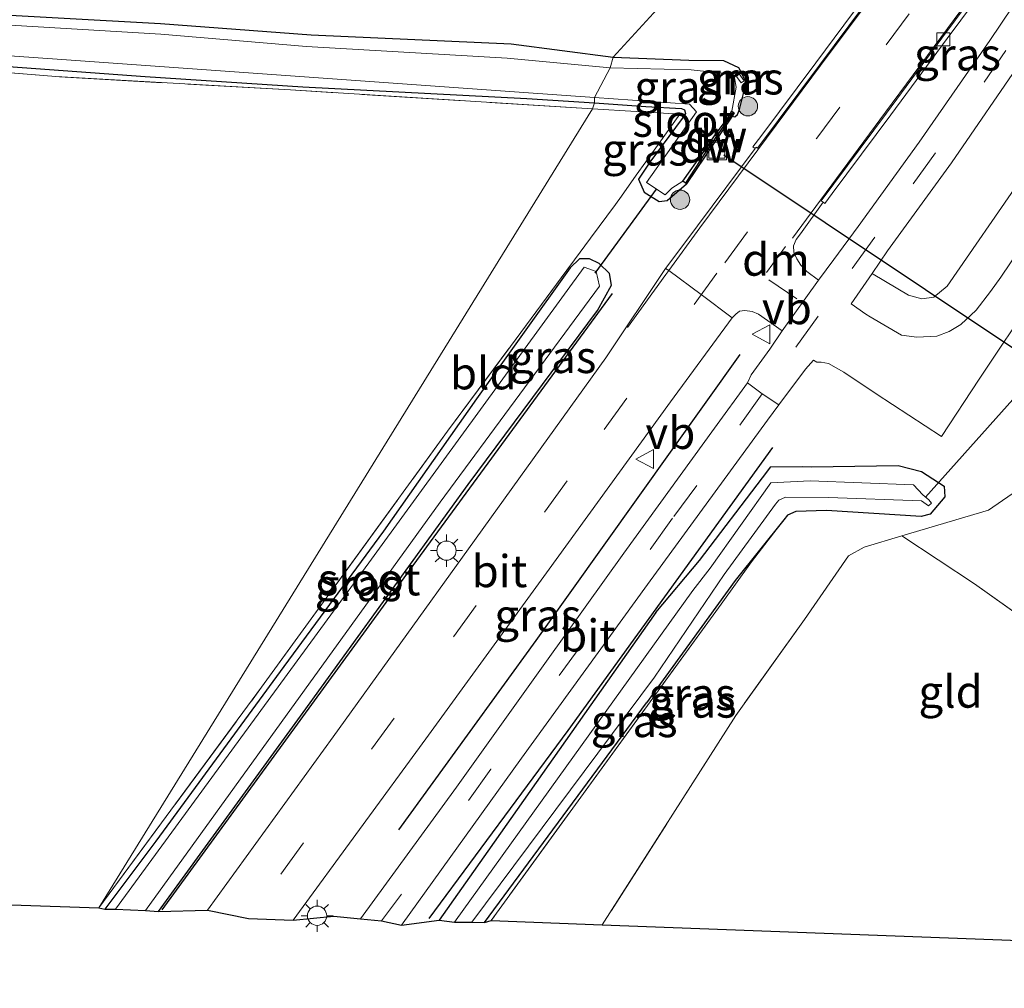
# Model space of a CAD drawing. Units: metres. Extents: x 139990 to 150009, y 452071 to 456253.
# Drawn here: x 145261 to 145338, y 452104 to 452180 of the extents above; entities that cross this region are included whole.
import ezdxf
from ezdxf.enums import TextEntityAlignment as Align

# ---------------------------------------------------------------- set-up
doc = ezdxf.new("R2010")
doc.units = ezdxf.units.M
doc.linetypes.add('IE-TERREINAFSCHEIDING', pattern=[10, 8, -2])
doc.linetypes.add('VW-3-9_STREEP', pattern=[12, 3, -9])
doc.layers.get('0').update_dxf_attribs({"lineweight": 25})
for name, color, linetype in [('B-ME-GC-DAMWAND-GV-B6', 10, 'Continuous'), ('B-ME-GC-DAMWAND-L-B1', 10, 'Continuous'), ('B-ME-GR-BOMENRIJ-L-B1', 10, 'Continuous'), ('B-ME-GW-INSTEEKWATERGANG-L-B1', 10, 'Continuous'), ('B-ME-KG-KADASTRAAL-OPNAMEDTMGRENS-L-B1', 10, 'Continuous'), ('B-ME-KW-DUIKER-L-B1', 10, 'Continuous')]:
    doc.layers.add(name, color=color, linetype=linetype)
for name, color, linetype, lineweight in [('B-ME-GR-BOOM-S-B1', 93, 'Continuous', 18), ('B-ME-IE-GRASLAND-GV-B6', 93, 'Continuous', 18), ('B-ME-IE-GRONDWERKLIJN-GROND_INGERICHT-GV-B6', 253, 'Continuous', 18), ('B-ME-IE-GRONDWERKLIJN-GROND_NIETINGERICHT-GV-B6', 253, 'Continuous', 18), ('B-ME-IE-HULPGEOMETRIE-L-B1', 53, 'Continuous', 18), ('B-ME-IE-INRICHTINGSELEMENT-S-B1', 253, 'Continuous', 18), ('B-ME-IE-MEUBILAIR_WEGMEUBILAIR-LICHTMAST-S-B1', 8, 'Continuous', 18), ('B-ME-IE-TERREINAFSCHEIDING-DOORGANG-L-B1', 8, 'IE-TERREINAFSCHEIDING-KUNSTMATIG-OPEN', 18), ('B-ME-IE-TERREINAFSCHEIDING-RASTERHEKWERK-L-B1', 8, 'IE-TERREINAFSCHEIDING', 18), ('B-ME-MW-MUUR-GV-B6', 8, 'IE-TERREINAFSCHEIDING-KUNSTMATIG', 18), ('B-ME-OG-WATER-GV-B6', 153, 'Continuous', 18), ('B-ME-VH-VERH_SOORT-BETON-OVERIG-GV-B6', 8, 'IE-TERREINAFSCHEIDING-NATUURLIJK-HOUTWAL', 18), ('B-ME-VH-VERH_SOORT-BITUMEN-GV-B6', 8, 'IE-TERREINAFSCHEIDING-NATUURLIJK-HOUTWAL', 18), ('B-ME-VH-VERH_SOORT-GV-B6', 8, 'Continuous', 18), ('B-ME-VV-KOLK-S-B1', 8, 'Continuous', 18), ('B-ME-VW-MARKERING-39STREEP-015-L-B1', 255, 'VW-3-9_STREEP', 18), ('B-ME-VW-MARKERING-DRIEHOEK-L-B1', 7, 'VW-HAAIETAND70-R-B', 18), ('B-ME-VW-MARKERING-STREEP-015-L-B1', 7, 'Continuous', 18), ('B-ME-VW-MEUBILAIR_WEGMEUBILAIR-VERKEERSBORD-S-B1', 8, 'Continuous', 18)]:
    doc.layers.add(name, color=color, linetype=linetype, lineweight=lineweight)
doc.styles.add('NLCS-ISO', font='NLCS-ISO.TTF')
doc.linetypes.add('IE-TERREINAFSCHEIDING-KUNSTMATIG', pattern='A,4,[82,NLCS.SHX,S=0.75,R=90,X=0,Y=0],4,-2', length=10)
doc.linetypes.add('IE-TERREINAFSCHEIDING-KUNSTMATIG-OPEN', pattern='A,7,-1.5,[67,NLCS.SHX,S=0.75,R=0,X=0,Y=0],-1.5', length=10)
doc.linetypes.add('IE-TERREINAFSCHEIDING-NATUURLIJK-HOUTWAL', pattern='A,7,-1.5,[67,NLCS.SHX,S=0.75,R=45,X=0,Y=0],-1.5,7,-1.5,[70,NLCS.SHX,S=0.75,R=0,X=0,Y=0],-1.5', length=20)
doc.linetypes.add('VW-HAAIETAND70-R-B', pattern='A,0,-0.5,[153,NLCS.SHX,S=1,R=180,X=-0.375,Y=0],-0.5', length=1)

# ---------------------------------------------------------------- blocks, each defined once
blk = doc.blocks.new('boom')
h = blk.add_hatch(color=256)
edge = h.paths.add_edge_path()
edge.add_arc((0, 0), 0.75, 0, 360)
blk.add_circle((0, 0), 0.75)
blk = doc.blocks.new('lantaarnpaal')
for p, q in [((-0.884, 0.884), (-0.53, 0.53)), ((0, 0.75), (0, 1.25)), ((0.53, 0.53), (0.884, 0.884)), ((-0.75, 0), (-1.25, 0)), ((0.75, 0), (1.25, 0)), ((-0.53, -0.53), (-0.884, -0.884)), ((0, -0.75), (0, -1.25)), ((0.53, -0.53), (0.884, -0.884))]:
    blk.add_line(p, q)
blk.add_circle((0, 0), 0.75)
blk = doc.blocks.new('kolk')
blk.add_lwpolyline([(-0.5, -0.5), (0.5, -0.5), (0.5, 0.5), (-0.5, 0.5)], close=True)
blk = doc.blocks.new('put')
for p, q in [((0.75, 0.75), (-0.75, 0.75)), ((-0.75, 0.75), (-0.75, -0.75)), ((0.75, -0.75), (0.75, 0.75)), ((-0.75, -0.75), (0.75, -0.75))]:
    blk.add_line(p, q)
blk.add_lwpolyline([(-0.625, 0.625), (0.625, 0.625), (0.625, -0.625), (-0.625, -0.625)], close=True)
blk = doc.blocks.new('verkeersbord')
for p, q in [((0, 0.75), (-0.75, -0.625)), ((0.75, -0.625), (0, 0.75)), ((-0.75, -0.625), (0.75, -0.625))]:
    blk.add_line(p, q)

msp = doc.modelspace()

# ---------------------------------------------------------------- linework, layer by layer
at = {"layer": 'B-ME-GC-DAMWAND-GV-B6'}
msp.add_polyline3d([(145316.456, 452172.075, 2.239), (145312.919, 452166.823, 2.269), (145312.618, 452167.026, 1.44), (145314.211, 452169.248, 1.395), (145315.102, 452170.542, 1.408), (145316.159, 452171.967, 1.389), (145316.4252, 452172.4638, 1.43), (145316.62, 452172.339, 2.288), (145316.456, 452172.075, 2.239)], dxfattribs=at)
at = {"layer": 'B-ME-GC-DAMWAND-L-B1'}
msp.add_polyline3d([(145312.8722, 452166.9311, 2.274), (145314.337, 452169.148, 2.254), (145315.206, 452170.445, 2.254), (145316.534, 452172.338, 2.288)], dxfattribs=at)
at = {"layer": 'B-ME-GR-BOMENRIJ-L-B1'}
for points in [[(145272.091, 452110.309, 1.827), (145291.355, 452136.717, 1.863), (145307.154, 452158.275, 2)], [(145290.532, 452116.556, 2.267), (145301.21, 452131.272, 2.249), (145317.094, 452153.546, 2.189)], [(145319.595, 452146.294, 2.093), (145303.677, 452124.265, 2.117), (145292.865, 452109.636, 2.117)]]:
    msp.add_polyline3d(points, dxfattribs=at)
at = {"layer": 'B-ME-GW-INSTEEKWATERGANG-L-B1'}
msp.add_line((145297.195, 452109.343, 2.09), (145309.806, 452126.432, 2.078), dxfattribs=at)
for points in [[(145225.361, 452178.638, 2.005), (145225.104, 452179.255, 1.887), (145225.21, 452180.544, 1.955), (145225.746, 452181.535, 2.07), (145226.625, 452181.674, 2.096), (145237.934, 452181.254, 2.113), (145256.028, 452180.177, 2.158), (145271.975, 452179.289, 2.228), (145283.711, 452178.409, 2.169), (145299.273, 452177.71, 2.174), (145307.21, 452176.668, 2.136)], [(145184.394, 452113.182, 2.005), (145195.212, 452126.214, 1.841), (145205.641, 452139.515, 1.88), (145217.009, 452154.786, 1.835), (145229.536, 452171.496, 1.874), (145232.947, 452176.117, 1.913), (145233.912, 452177.091, 1.934), (145234.749, 452177.413, 1.934), (145236.177, 452177.464, 1.934), (145241.726, 452177.38, 1.889), (145254.8, 452176.343, 1.895), (145270.773, 452175.175, 1.997), (145283.046, 452174.353, 1.901), (145300.472, 452173.47, 1.76), (145305.741, 452173.126, 1.805)], [(145307.21, 452176.668, 2.136), (145313.102, 452176.429, 2.08), (145315.788, 452176.41, 2.141), (145316.954, 452175.857, 2.131), (145317.486, 452174.8704, 2.093), (145317.458, 452174.256, 2.074)], [(145316.456, 452172.075, 2.239), (145316.67, 452172.034, 2.253), (145316.89, 452172.225, 2.155), (145317.027, 452172.61, 2.128), (145317.458, 452174.256, 2.074)], [(145305.741, 452173.126, 1.805), (145309.749, 452172.828, 1.902), (145312.519, 452172.68, 1.794), (145312.753, 452172.574, 1.791), (145312.826, 452172.285, 1.794), (145312.584, 452171.909, 1.8), (145310.054, 452168.49, 1.903)], [(145310.054, 452168.49, 1.903), (145309.17, 452167.188, 1.927), (145309.615, 452166.157, 1.927), (145310.789, 452165.434, 1.927)], [(145310.789, 452165.434, 1.927), (145311.418, 452165.519, 2.049), (145312.919, 452166.823, 2.269)], [(145271.822, 452110.196, 1.901), (145283.078, 452125.673, 1.877), (145295.928, 452143.422, 1.853), (145305.985, 452156.954, 1.907), (145307.078, 452158.941, 1.967), (145306.91, 452159.832, 1.967), (145306.106, 452160.625, 1.967), (145305.349, 452160.985, 1.967), (145304.589, 452160.989, 1.961), (145303.848, 452160.29, 1.952), (145296.577, 452150.086, 1.898), (145289.339, 452139.795, 1.82), (145281.585, 452129.26, 1.748), (145271.617, 452115.661, 1.823), (145267.635, 452110.379, 1.82)], [(145310.523, 452133.447, 2.123), (145313.92, 452137.506, 2.158), (145318.828, 452143.948, 2.063), (145319.466, 452144.783, 2.118), (145321.933, 452144.825, 2.111), (145322.627, 452144.796, 2.122), (145329.384, 452144.887, 2.289), (145331.196, 452144.433, 2.245), (145332.975, 452143.283, 2.283), (145333.018, 452142.449, 2.206), (145331.867, 452141.124, 2.172), (145331.163, 452140.921, 2.159), (145323.807, 452141.4, 2.152), (145321.41, 452141.323, 2.132), (145320.779, 452141.031, 2.151), (145320.48, 452140.674, 2.206), (145316.696, 452135.941, 1.947), (145309.806, 452126.432, 2.078)], [(145310.523, 452133.447, 2.123), (145297.453, 452114.885, 2.105), (145293.663, 452109.518, 2.105)]]:
    msp.add_polyline3d(points, dxfattribs=at)
at = {"layer": 'B-ME-IE-GRASLAND-GV-B6'}
for points in [[(145340.893, 452184.514, 2.135), (145336.514, 452177.964, 2.161), (145331.024, 452170.054, 2.157), (145326.265, 452163.498, 2.068), (145324.388, 452160.939, 2.044), (145323.171, 452159.31, 2.031), (145322.273, 452159.999, 2.017), (145321.805, 452160.484, 2.004), (145321.501, 452160.989, 2.001), (145321.262, 452161.505, 2.028), (145321.234, 452161.997, 2.027), (145321.454, 452162.493, 2.034), (145321.771, 452162.919, 2.03), (145323.545, 452165.385, 2.04), (145323.677, 452165.292, 2.037), (145324.259, 452166.061, 2.157), (145328.812, 452172.195, 2.132), (145333.198, 452178.129, 2.131), (145337.373, 452183.758, 2.124)], [(145353.7973, 452179.874, 2.257), (145352.8179, 452179.5858, 2.248), (145352.384, 452179.433, 2.244), (145351.3484, 452179.0603, 2.261), (145349.8254, 452178.3366, 2.252), (145348.56, 452177.583, 2.268), (145347.4001, 452176.7843, 2.24), (145346.0109, 452175.4432, 2.248), (145344.9364, 452174.1468, 2.245), (145344.315, 452173.21, 2.189), (145343.454, 452173.78, 2.176), (145338.935, 452167.148, 2.169), (145333.184, 452158.847, 2.181), (145332.15, 452157.997, 2.171), (145331.219, 452157.867, 2.135), (145330.184, 452158.147, 2.115), (145327.426, 452159.789, 2.112), (145327.3468, 452159.8438, 2.1037), (145328.555, 452161.591, 2.105), (145333.522, 452168.44, 2.219), (145339.153, 452176.644, 2.226), (145343.348, 452183.103, 2.166)], [(145327.332, 452182.117, 2.139), (145322.963, 452176.238, 2.155), (145318.691, 452170.502, 2.139), (145318.064, 452169.686, 2.006), (145318.262, 452169.573, 2.025), (145313.766, 452163.543, 2.012), (145311.461, 452160.464, 1.995), (145311.264, 452160.239, 1.994), (145306.623, 452153.288, 2.045), (145295.955, 452138.426, 2.057), (145285.412, 452123.776, 2.054), (145275.625, 452110.296, 2.081), (145271.822, 452110.196, 1.901), (145283.078, 452125.673, 1.877), (145295.928, 452143.422, 1.853), (145305.985, 452156.954, 1.907), (145307.078, 452158.941, 1.967), (145306.91, 452159.832, 1.967), (145306.106, 452160.625, 1.967), (145305.349, 452160.985, 1.967), (145304.589, 452160.989, 1.961), (145303.848, 452160.29, 1.952), (145296.577, 452150.086, 1.898), (145289.339, 452139.795, 1.82), (145281.585, 452129.26, 1.748), (145271.617, 452115.661, 1.823), (145267.635, 452110.379, 1.82), (145267.186, 452110.466, 1.893), (145279.834, 452127.641, 1.843), (145294.32, 452147.578, 1.83), (145299.201, 452154.163, 1.89), (145305.448, 452162.589, 1.87), (145307.396, 452165.22, 1.87), (145307.862, 452165.85, 1.87), (145308.992, 452167.482, 1.943), (145309.739, 452168.527, 1.903), (145312.39, 452172.238, 1.943), (145305.596, 452172.662, 1.883), (145305.741, 452173.126, 1.805), (145309.749, 452172.828, 1.902), (145312.519, 452172.68, 1.794), (145312.753, 452172.574, 1.791), (145312.826, 452172.285, 1.794), (145312.584, 452171.909, 1.8), (145310.054, 452168.49, 1.903), (145309.17, 452167.188, 1.927), (145309.615, 452166.157, 1.927), (145310.789, 452165.434, 1.927), (145311.418, 452165.519, 2.049), (145312.919, 452166.823, 2.269), (145316.456, 452172.075, 2.239), (145316.67, 452172.034, 2.253), (145316.89, 452172.225, 2.155), (145317.027, 452172.61, 2.128), (145317.458, 452174.256, 2.074), (145317.486, 452174.8704, 2.093), (145316.954, 452175.857, 2.131), (145315.788, 452176.41, 2.141), (145313.102, 452176.429, 2.08), (145307.21, 452176.668, 2.136)], [(145311.209, 452181.042, 2.172), (145307.21, 452176.668, 2.136), (145299.273, 452177.71, 2.174), (145283.711, 452178.409, 2.169), (145271.975, 452179.289, 2.228), (145256.028, 452180.177, 2.158), (145237.934, 452181.254, 2.113), (145226.625, 452181.674, 2.096), (145225.746, 452181.535, 2.07), (145225.21, 452180.544, 1.955), (145225.104, 452179.255, 1.887), (145225.361, 452178.638, 2.005), (145226.714, 452178.291, 1.97), (145228.337, 452177.995, 1.94), (145229.174, 452177.653, 1.913), (145229.281, 452177.048, 1.913), (145224.112, 452177.792, 1.947), (145219.97, 452178.085, 1.85), (145207.99, 452178.917, 1.898), (145189.168, 452180.13, 2.093), (145165.759, 452181.797, 2.039)], [(145307.21, 452176.668, 2.136), (145311.209, 452181.042, 2.172)], [(145256.028, 452180.177, 2.158), (145271.975, 452179.289, 2.228), (145283.711, 452178.409, 2.169), (145299.273, 452177.71, 2.174), (145307.21, 452176.668, 2.136)], [(145307.21, 452176.668, 2.136), (145306.968, 452175.834, 1.429), (145298.945, 452176.601, 1.429), (145283.345, 452177.505, 1.429), (145272.011, 452178.454, 1.429), (145255.926, 452179.414, 1.429)], [(145183.252, 452113.431, 1.243), (145213.869, 452152.106, 1.243), (145224.505, 452165.937, 1.243), (145233.346, 452178.309, 1.243), (145234.431, 452178.605, 1.243), (145264.307, 452176.503, 1.243), (145300.247, 452173.928, 1.243), (145305.74, 452173.538, 1.243), (145305.741, 452173.126, 1.805), (145300.472, 452173.47, 1.76), (145283.046, 452174.353, 1.901), (145270.773, 452175.175, 1.997), (145254.8, 452176.343, 1.895), (145241.726, 452177.38, 1.889), (145236.177, 452177.464, 1.934), (145234.749, 452177.413, 1.934), (145233.912, 452177.091, 1.934), (145232.947, 452176.117, 1.913), (145229.536, 452171.496, 1.874), (145217.009, 452154.786, 1.835), (145205.641, 452139.515, 1.88), (145195.212, 452126.214, 1.841), (145184.394, 452113.182, 2.005), (145183.252, 452113.431, 1.243)], [(145254.8, 452176.343, 1.895), (145270.773, 452175.175, 1.997), (145283.046, 452174.353, 1.901), (145300.472, 452173.47, 1.76), (145305.741, 452173.126, 1.805), (145305.596, 452172.662, 1.883), (145282.094, 452174.122, 1.916), (145263.826, 452175.158, 1.922), (145239.65, 452177.15, 1.916)], [(145306.968, 452175.834, 1.429), (145307.21, 452176.668, 2.136), (145313.102, 452176.429, 2.08), (145315.788, 452176.41, 2.141), (145316.954, 452175.857, 2.131), (145317.486, 452174.8704, 2.093), (145317.458, 452174.256, 2.074), (145317.027, 452172.61, 2.128), (145316.89, 452172.225, 2.155), (145316.67, 452172.034, 2.253), (145316.456, 452172.075, 2.239), (145316.62, 452172.339, 2.288), (145316.4252, 452172.4638, 1.43), (145316.767, 452174.341, 1.429), (145316.65, 452175.056, 1.429), (145316.371, 452175.339, 1.429), (145313.28, 452175.675, 1.429), (145306.968, 452175.834, 1.429)], [(145316.81, 452175.176, 1.44), (145317.162, 452174.673, 1.414), (145317.389, 452174.839, 1.659), (145317.012, 452175.372, 1.669), (145316.81, 452175.176, 1.44)], [(145309.791, 452166.933, 1.23), (145311.261, 452165.97, 1.23), (145311.77, 452166.474, 1.412), (145312.618, 452167.026, 1.44), (145312.919, 452166.823, 2.269), (145311.418, 452165.519, 2.049), (145310.789, 452165.434, 1.927), (145309.615, 452166.157, 1.927), (145309.17, 452167.188, 1.927), (145310.054, 452168.49, 1.903), (145312.584, 452171.909, 1.8), (145312.826, 452172.285, 1.794), (145312.753, 452172.574, 1.791), (145312.519, 452172.68, 1.794), (145309.749, 452172.828, 1.902), (145305.741, 452173.126, 1.805), (145305.74, 452173.538, 1.243), (145313.131, 452173.013, 1.23), (145313.677, 452172.421, 1.23), (145309.791, 452166.933, 1.23)], [(145267.635, 452110.379, 1.82), (145271.617, 452115.661, 1.823), (145281.585, 452129.26, 1.748), (145289.339, 452139.795, 1.82), (145296.577, 452150.086, 1.898), (145303.848, 452160.29, 1.952), (145304.589, 452160.989, 1.961), (145305.349, 452160.985, 1.967), (145306.106, 452160.625, 1.967), (145306.91, 452159.832, 1.967), (145307.078, 452158.941, 1.967), (145305.985, 452156.954, 1.907), (145295.928, 452143.422, 1.853), (145283.078, 452125.673, 1.877), (145271.822, 452110.196, 1.901), (145270.804, 452110.273, 1.243), (145293.728, 452142.047, 1.243), (145306.137, 452158.854, 1.243), (145305.89, 452160, 1.243), (145304.934, 452160.335, 1.243), (145287.29, 452136.077, 1.243), (145268.475, 452110.373, 1.243), (145267.635, 452110.379, 1.82)], [(145338.264, 452142.685, 2.448), (145336.406, 452141.43, 2.357), (145329.675, 452139.424, 2.2), (145326.747, 452138.551, 2.131), (145325.506, 452137.863, 2.121), (145322.082, 452132.909, 2.15), (145316.749, 452125.435, 2.145), (145306.353, 452109.148, 2.155), (145297.703, 452109.483, 2.253), (145315.597, 452134.107, 2.253), (145317.9654, 452137.3969, 2.147), (145320.48, 452140.674, 2.206), (145320.779, 452141.031, 2.151), (145321.41, 452141.323, 2.132), (145323.807, 452141.4, 2.152), (145331.163, 452140.921, 2.159), (145331.867, 452141.124, 2.172), (145333.018, 452142.449, 2.206), (145332.975, 452143.283, 2.283), (145331.196, 452144.433, 2.245), (145329.384, 452144.887, 2.289), (145322.627, 452144.796, 2.122), (145321.933, 452144.825, 2.111), (145319.466, 452144.783, 2.118), (145318.828, 452143.948, 2.063), (145313.92, 452137.506, 2.158), (145310.523, 452133.447, 2.123), (145297.453, 452114.885, 2.105), (145293.663, 452109.518, 2.105), (145290.724, 452109.13, 2.099), (145300.081, 452122.114, 2.108), (145309.877, 452135.629, 2.108), (145319.209, 452148.414, 2.111), (145320.085, 452149.619, 2.144), (145322.165, 452152.405, 2.098), (145322.8, 452153.105, 2.098), (145323.057, 452152.931, 2.093), (145323.386, 452152.948, 2.1), (145323.955, 452152.828, 2.092), (145325.164, 452152.161, 2.093), (145327.669, 452150.482, 2.125), (145332.745, 452147.145, 2.269), (145335.693, 452151.617, 2.293), (145340.012, 452158.106, 2.312)], [(145295.003, 452119.856, 2.102), (145287.551, 452109.623, 2.102), (145285.468, 452109.816, 2.133), (145282.308, 452109.517, 2.041), (145292.625, 452123.62, 2.024), (145302.006, 452136.547, 1.997), (145311.662, 452149.852, 1.958), (145316.472, 452156.391, 1.994), (145316.759, 452156.687, 1.983), (145317.043, 452156.906, 1.998), (145317.456, 452156.967, 2.03), (145318.01, 452156.88, 2.022), (145318.512, 452156.671, 2.011), (145320.361, 452155.383, 2.111), (145319.398, 452153.942, 2.119), (145317.943, 452151.964, 2.168), (145317.646, 452151.333, 2.192), (145315.096, 452147.814, 2.09), (145308.032, 452138.065, 2.09), (145302.013, 452129.682, 2.105), (145295.003, 452119.856, 2.102)], [(145329.384, 452144.887, 2.289), (145331.196, 452144.433, 2.245), (145332.975, 452143.283, 2.283), (145333.018, 452142.449, 2.206), (145331.867, 452141.124, 2.172), (145331.163, 452140.921, 2.159), (145323.807, 452141.4, 2.152), (145321.41, 452141.323, 2.132), (145320.779, 452141.031, 2.151), (145320.48, 452140.674, 2.206), (145316.696, 452135.941, 1.947), (145309.806, 452126.432, 2.078), (145297.195, 452109.343, 2.09), (145296.216, 452109.364, 1.413), (145310.408, 452128.43, 1.297), (145315.8528, 452136.4182, 1.297), (145319.8311, 452141.891, 1.297), (145320.1083, 452142.213, 1.297), (145320.6254, 452142.429, 1.297), (145323.9575, 452142.415, 1.297), (145331.2014, 452142.1572, 1.297), (145331.7459, 452141.7632, 1.297), (145331.9861, 452141.9637, 1.297), (145331.7626, 452142.2171, 1.297), (145331.3131, 452142.6079, 1.297), (145330.5722, 452143.405, 1.297), (145322.5218, 452143.6931, 1.297), (145319.477, 452143.5586, 1.297), (145314.7452, 452136.9048, 1.297), (145313.39, 452135.176, 1.297), (145294.865, 452109.358, 1.413), (145293.663, 452109.518, 2.105), (145297.453, 452114.885, 2.105), (145310.523, 452133.447, 2.123), (145313.92, 452137.506, 2.158), (145318.828, 452143.948, 2.063), (145319.466, 452144.783, 2.118), (145321.933, 452144.825, 2.111), (145322.627, 452144.796, 2.122), (145329.384, 452144.887, 2.289)], [(145331.3131, 452142.6079, 1.297), (145331.7626, 452142.2171, 1.297), (145331.9861, 452141.9637, 1.297), (145331.7459, 452141.7632, 1.297), (145331.2014, 452142.1572, 1.297), (145323.9575, 452142.415, 1.297), (145320.6254, 452142.429, 1.297), (145320.1083, 452142.213, 1.297), (145319.8311, 452141.891, 1.297), (145315.8528, 452136.4182, 1.297), (145310.408, 452128.43, 1.297), (145296.216, 452109.364, 1.413), (145294.865, 452109.358, 1.413), (145313.39, 452135.176, 1.297), (145314.7452, 452136.9048, 1.297), (145319.477, 452143.5586, 1.297), (145322.5218, 452143.6931, 1.297), (145330.5722, 452143.405, 1.297), (145331.3131, 452142.6079, 1.297)], [(145297.703, 452109.483, 2.253), (145297.195, 452109.343, 2.09), (145309.806, 452126.432, 2.078), (145316.696, 452135.941, 1.947), (145320.48, 452140.674, 2.206), (145317.9654, 452137.3969, 2.147), (145315.597, 452134.107, 2.253), (145297.703, 452109.483, 2.253)]]:
    msp.add_polyline3d(points, dxfattribs=at)
at = {"layer": 'B-ME-IE-GRONDWERKLIJN-GROND_INGERICHT-GV-B6'}
for points in [[(145305.596, 452172.662, 1.883), (145267.186, 452110.466, 1.893), (145184.796, 452113.294, 1.949), (145192.227, 452122.203, 1.856), (145204.813, 452138.012, 1.838), (145213.949, 452150.389, 1.847), (145225.425, 452165.693, 1.913), (145234.218, 452177.086, 2), (145236.429, 452177.17, 1.97), (145239.65, 452177.15, 1.916), (145263.826, 452175.158, 1.922), (145282.094, 452174.122, 1.916), (145305.596, 452172.662, 1.883)], [(145267.186, 452110.466, 1.893), (145305.596, 452172.662, 1.883), (145312.39, 452172.238, 1.943), (145309.739, 452168.527, 1.903), (145308.992, 452167.482, 1.943), (145307.862, 452165.85, 1.87), (145307.396, 452165.22, 1.87), (145305.448, 452162.589, 1.87), (145299.201, 452154.163, 1.89), (145294.32, 452147.578, 1.83), (145279.834, 452127.641, 1.843), (145267.186, 452110.466, 1.893)], [(145351.736, 452123.933, 1.962), (145338.824, 452107.926, 1.797), (145306.353, 452109.148, 2.155), (145316.749, 452125.435, 2.145), (145322.082, 452132.909, 2.15), (145325.506, 452137.863, 2.121), (145326.747, 452138.551, 2.131), (145329.675, 452139.424, 2.2), (145335.325, 452135.677, 2.208), (145346.751, 452127.563, 2.13), (145350.139, 452125.246, 1.992), (145351.736, 452123.933, 1.962)]]:
    msp.add_polyline3d(points, dxfattribs=at)
at = {"layer": 'B-ME-IE-GRONDWERKLIJN-GROND_NIETINGERICHT-GV-B6'}
msp.add_polyline3d([(145361.27, 452136.302, 2.097), (145351.736, 452123.933, 1.962), (145350.139, 452125.246, 1.992), (145346.751, 452127.563, 2.13), (145335.325, 452135.677, 2.208), (145329.675, 452139.424, 2.2), (145336.406, 452141.43, 2.357), (145338.264, 452142.685, 2.448), (145338.821, 452143.803, 2.312), (145341.581, 452147.263, 2.393), (145342.556, 452148.996, 2.383), (145361.27, 452136.302, 2.097)], dxfattribs=at)
at = {"layer": 'B-ME-IE-HULPGEOMETRIE-L-B1'}
msp.add_polyline3d([(145267.186, 452110.466, 1.893), (145305.596, 452172.662, 1.883), (145305.741, 452173.126, 1.805), (145305.74, 452173.538, 1.243), (145306.968, 452175.834, 1.429), (145307.21, 452176.668, 2.136), (145311.209, 452181.042, 2.172), (145301.012, 452192.546, 8.573), (145301.031, 452193.266, 8.627), (145305.993, 452195.467, 8.002), (145311.198, 452196.606, 7.751), (145306.698, 452200.283, 7.775), (145328.249, 452219.937, 8.398), (145325.654, 452227.084, 8.262), (145323.025, 452245.033, 7.868), (145327.41, 452247.589, 7.696), (145328.051, 452255.349, 2.463)], dxfattribs=at)
at = {"layer": 'B-ME-IE-TERREINAFSCHEIDING-DOORGANG-L-B1'}
for p, q in [((145307.862, 452165.85, 1.87), (145307.396, 452165.22, 1.87)), ((145307.396, 452165.22, 1.87), (145305.448, 452162.589, 1.87))]:
    msp.add_line(p, q, dxfattribs=at)
at = {"layer": 'B-ME-IE-TERREINAFSCHEIDING-RASTERHEKWERK-L-B1'}
for p, q in [((145317.9654, 452137.3969, 2.147), (145315.597, 452134.107, 2.253)), ((145315.597, 452134.107, 2.253), (145297.703, 452109.483, 2.253))]:
    msp.add_line(p, q, dxfattribs=at)
for points in [[(145305.596, 452172.662, 1.883), (145282.094, 452174.122, 1.916), (145263.826, 452175.158, 1.922), (145239.65, 452177.15, 1.916), (145236.429, 452177.17, 1.97), (145234.218, 452177.086, 2), (145225.425, 452165.693, 1.913), (145213.949, 452150.389, 1.847), (145204.813, 452138.012, 1.838), (145192.227, 452122.203, 1.856), (145184.796, 452113.294, 1.949)], [(145305.596, 452172.662, 1.883), (145312.39, 452172.238, 1.943), (145309.739, 452168.527, 1.903), (145308.992, 452167.482, 1.943), (145307.862, 452165.85, 1.87)], [(145267.186, 452110.466, 1.893), (145279.834, 452127.641, 1.843), (145294.32, 452147.578, 1.83), (145299.201, 452154.163, 1.89), (145305.448, 452162.589, 1.87)], [(145338.821, 452143.803, 2.312), (145338.264, 452142.685, 2.448), (145336.406, 452141.43, 2.357), (145329.675, 452139.424, 2.2), (145326.747, 452138.551, 2.131), (145325.506, 452137.863, 2.121), (145322.082, 452132.909, 2.15), (145316.749, 452125.435, 2.145), (145306.353, 452109.148, 2.155)], [(145329.675, 452139.424, 2.2), (145335.325, 452135.677, 2.208), (145346.751, 452127.563, 2.13), (145350.139, 452125.246, 1.992), (145351.736, 452123.933, 1.962)]]:
    msp.add_polyline3d(points, dxfattribs=at)
at = {"layer": 'B-ME-KG-KADASTRAAL-OPNAMEDTMGRENS-L-B1'}
for points in [[(145154.77, 452114.595, 2.468), (145179.441, 452113.802, 2.141), (145180.797, 452113.619, 1.243), (145183.252, 452113.431, 1.243), (145184.394, 452113.182, 2.005), (145184.796, 452113.294, 1.949), (145267.186, 452110.466, 1.893), (145267.635, 452110.379, 1.82), (145268.475, 452110.373, 1.243), (145270.804, 452110.273, 1.243), (145271.822, 452110.196, 1.901), (145275.625, 452110.296, 2.081), (145278.827, 452109.648, 2.087), (145282.308, 452109.517, 2.041), (145285.468, 452109.816, 2.133), (145287.551, 452109.623, 2.102), (145289.166, 452109.467, 2.138), (145290.724, 452109.13, 2.099), (145293.663, 452109.518, 2.105), (145294.865, 452109.358, 1.413), (145296.216, 452109.364, 1.413), (145297.195, 452109.343, 2.09), (145297.703, 452109.483, 2.253), (145306.353, 452109.148, 2.155)], [(145306.353, 452109.148, 2.155), (145338.824, 452107.926, 1.797), (145339.549, 452107.815, 1.824), (145339.976, 452107.769, 1.389), (145343.02, 452107.565, 1.392), (145344.135, 452107.51, 2.013), (145377.08, 452105.906, 1.815), (145378.333, 452105.921, 1.389), (145380.573, 452106.012, 1.389), (145381.389, 452106.355, 1.89), (145427.351, 452104.215, 2.031)]]:
    msp.add_polyline3d(points, dxfattribs=at)
at = {"layer": 'B-ME-KW-DUIKER-L-B1'}
for p, q in [((145314.611, 452169.947, 0.774), (145314.883, 452169.739, 0.782)), ((145339.9411, 452152.9294, 0.1058), (145315.805, 452169.0523, 0.092)), ((145309.043, 452164.301, 1.387), (145310.568, 452166.4, 1.387)), ((145305.813, 452159.855, 1.387), (145309.043, 452164.301, 1.387)), ((145331.512, 452142.445, 0.755), (145340.317, 452152.289, 0.851))]:
    msp.add_line(p, q, dxfattribs=at)
at = {"layer": 'B-ME-MW-MUUR-GV-B6'}
msp.add_polyline3d([(145317.389, 452174.839, 1.659), (145317.162, 452174.673, 1.414), (145316.81, 452175.176, 1.44), (145317.012, 452175.372, 1.669), (145317.389, 452174.839, 1.659)], dxfattribs=at)
at = {"layer": 'B-ME-OG-WATER-GV-B6'}
for points in [[(145255.926, 452179.414, 1.429), (145272.011, 452178.454, 1.429), (145283.345, 452177.505, 1.429), (145298.945, 452176.601, 1.429), (145306.968, 452175.834, 1.429)], [(145306.968, 452175.834, 1.429), (145305.74, 452173.538, 1.243), (145300.247, 452173.928, 1.243), (145264.307, 452176.503, 1.243), (145234.431, 452178.605, 1.243)], [(145305.74, 452173.538, 1.243), (145306.968, 452175.834, 1.429), (145313.28, 452175.675, 1.429), (145316.371, 452175.339, 1.429), (145316.65, 452175.056, 1.429), (145316.767, 452174.341, 1.429), (145316.4252, 452172.4638, 1.43), (145316.159, 452171.967, 1.389), (145315.102, 452170.542, 1.408), (145314.211, 452169.248, 1.395), (145312.618, 452167.026, 1.44), (145311.77, 452166.474, 1.412), (145311.261, 452165.97, 1.23), (145309.791, 452166.933, 1.23), (145313.677, 452172.421, 1.23), (145313.131, 452173.013, 1.23), (145305.74, 452173.538, 1.243)], [(145268.475, 452110.373, 1.243), (145287.29, 452136.077, 1.243), (145304.934, 452160.335, 1.243), (145305.89, 452160, 1.243), (145306.137, 452158.854, 1.243), (145293.728, 452142.047, 1.243), (145270.804, 452110.273, 1.243), (145268.475, 452110.373, 1.243)]]:
    msp.add_polyline3d(points, dxfattribs=at)
at = {"layer": 'B-ME-VH-VERH_SOORT-BETON-OVERIG-GV-B6'}
for points in [[(145337.373, 452183.758, 2.124), (145333.198, 452178.129, 2.131), (145328.812, 452172.195, 2.132), (145324.259, 452166.061, 2.157), (145323.677, 452165.292, 2.037), (145323.545, 452165.385, 2.04), (145323.397, 452165.487, 2.036), (145328.477, 452172.326, 2.038), (145332.775, 452178.143, 2.025), (145337.041, 452183.883, 2.036)], [(145327.751, 452182.084, 2.039), (145323.267, 452176.06, 2.064), (145318.439, 452169.599, 2.05), (145318.295, 452169.668, 2.036), (145318.262, 452169.573, 2.025), (145318.064, 452169.686, 2.006), (145318.691, 452170.502, 2.139), (145322.963, 452176.238, 2.155), (145327.332, 452182.117, 2.139)]]:
    msp.add_polyline3d(points, dxfattribs=at)
at = {"layer": 'B-ME-VH-VERH_SOORT-BITUMEN-GV-B6'}
for points in [[(145385.663, 452241.895, 2.299), (145378.661, 452232.319, 2.324), (145370.318, 452220.925, 2.308), (145363.267, 452211.261, 2.296), (145356.836, 452202.459, 2.279), (145351.98, 452195.788, 2.259), (145348.832, 452191.343, 2.19), (145348.036, 452190.133, 2.166), (145343.348, 452183.103, 2.166), (145339.153, 452176.644, 2.226), (145333.522, 452168.44, 2.219), (145328.555, 452161.591, 2.105), (145327.3468, 452159.8438, 2.1037), (145325.717, 452157.487, 2.102), (145326.875, 452156.673, 2.1), (145327.208, 452156.464, 2.091), (145329.641, 452155.041, 2.151)], [(145340.012, 452158.106, 2.312), (145335.693, 452151.617, 2.293), (145332.745, 452147.145, 2.269), (145327.669, 452150.482, 2.125), (145325.164, 452152.161, 2.093), (145323.955, 452152.828, 2.092), (145323.386, 452152.948, 2.1), (145323.057, 452152.931, 2.093), (145322.8, 452153.105, 2.098), (145322.165, 452152.405, 2.098), (145320.085, 452149.619, 2.144), (145318.811, 452150.477, 2.169), (145317.646, 452151.333, 2.192), (145317.943, 452151.964, 2.168), (145319.398, 452153.942, 2.119), (145320.361, 452155.383, 2.111), (145323.171, 452159.31, 2.031), (145324.388, 452160.939, 2.044), (145326.265, 452163.498, 2.068), (145331.024, 452170.054, 2.157), (145336.514, 452177.964, 2.161), (145340.893, 452184.514, 2.135)], [(145337.041, 452183.883, 2.036), (145332.775, 452178.143, 2.025), (145328.477, 452172.326, 2.038), (145323.397, 452165.487, 2.036), (145323.545, 452165.385, 2.04), (145321.771, 452162.919, 2.03), (145321.454, 452162.493, 2.034), (145321.234, 452161.997, 2.027), (145321.262, 452161.505, 2.028), (145321.501, 452160.989, 2.001), (145321.805, 452160.484, 2.004), (145322.273, 452159.999, 2.017), (145323.171, 452159.31, 2.031), (145320.361, 452155.383, 2.111), (145318.512, 452156.671, 2.011), (145318.01, 452156.88, 2.022), (145317.456, 452156.967, 2.03), (145317.043, 452156.906, 1.998), (145316.759, 452156.687, 1.983), (145316.472, 452156.391, 1.994), (145314.042, 452158.217, 2.123), (145311.542, 452160.06, 2.019), (145311.264, 452160.239, 1.994), (145311.461, 452160.464, 1.995), (145313.766, 452163.543, 2.012), (145318.262, 452169.573, 2.025), (145318.295, 452169.668, 2.036), (145318.439, 452169.599, 2.05), (145323.267, 452176.06, 2.064), (145327.751, 452182.084, 2.039)], [(145329.641, 452155.041, 2.151), (145330.83, 452154.894, 2.162), (145332.383, 452154.956, 2.192), (145333.344, 452155.317, 2.215), (145334.272, 452155.86, 2.219), (145335.442, 452156.996, 2.223), (145336.56, 452158.432, 2.238), (145337.373, 452159.555, 2.245), (145341.892, 452166.237, 2.227), (145345.265, 452171.252, 2.243), (145346.648, 452173.126, 2.236), (145347.839, 452174.488, 2.245), (145348.916, 452175.477, 2.25), (145349.956, 452176.195, 2.253), (145351.627, 452177.027, 2.258), (145353.239, 452177.652, 2.258), (145354.57, 452178.045, 2.27), (145357.076, 452178.4, 2.268), (145358.195, 452178.403, 2.262), (145360.5904, 452178.2509, 2.2715), (145363.771, 452178.049, 2.284), (145371.085, 452177.462, 2.277), (145380.302, 452176.791, 2.295), (145390.087, 452176.053, 2.293)], [(145292.625, 452123.62, 2.024), (145282.308, 452109.517, 2.041), (145278.827, 452109.648, 2.087), (145275.625, 452110.296, 2.081), (145285.412, 452123.776, 2.054), (145295.955, 452138.426, 2.057), (145306.623, 452153.288, 2.045), (145311.264, 452160.239, 1.994), (145311.542, 452160.06, 2.019), (145314.042, 452158.217, 2.123), (145316.472, 452156.391, 1.994), (145311.662, 452149.852, 1.958), (145302.006, 452136.547, 1.997), (145292.625, 452123.62, 2.024)], [(145300.081, 452122.114, 2.108), (145290.724, 452109.13, 2.099), (145289.166, 452109.467, 2.138), (145287.551, 452109.623, 2.102), (145295.003, 452119.856, 2.102), (145302.013, 452129.682, 2.105), (145308.032, 452138.065, 2.09), (145315.096, 452147.814, 2.09), (145317.646, 452151.333, 2.192), (145318.811, 452150.477, 2.169), (145320.085, 452149.619, 2.144), (145319.209, 452148.414, 2.111), (145309.877, 452135.629, 2.108), (145300.081, 452122.114, 2.108)]]:
    msp.add_polyline3d(points, dxfattribs=at)
at = {"layer": 'B-ME-VH-VERH_SOORT-GV-B6'}
msp.add_polyline3d([(145341.892, 452166.237, 2.227), (145337.373, 452159.555, 2.245), (145336.56, 452158.432, 2.238), (145335.442, 452156.996, 2.223), (145334.272, 452155.86, 2.219), (145333.344, 452155.317, 2.215), (145332.383, 452154.956, 2.192), (145330.83, 452154.894, 2.162), (145329.641, 452155.041, 2.151), (145327.208, 452156.464, 2.091), (145326.875, 452156.673, 2.1), (145325.717, 452157.487, 2.102), (145327.3468, 452159.8438, 2.1037), (145327.426, 452159.789, 2.112), (145330.184, 452158.147, 2.115), (145331.219, 452157.867, 2.135), (145332.15, 452157.997, 2.171), (145333.184, 452158.847, 2.181), (145338.935, 452167.148, 2.169)], dxfattribs=at)
at = {"layer": 'B-ME-VW-MARKERING-39STREEP-015-L-B1'}
for points in [[(145346.973, 452191.14, 2.17), (145342.134, 452183.811, 2.156), (145337.774, 452177.201, 2.206), (145332.292, 452169.241, 2.168), (145327.564, 452162.654, 2.082), (145323.16, 452156.531, 2.088), (145318.811, 452150.477, 2.169), (145313.727, 452143.341, 2.163)], [(145315.886, 452160.663, 2.093), (145323.046, 452170.369, 2.112), (145328.437, 452177.627, 2.108), (145330.254, 452180.071, 2.106)], [(145315.274, 452159.864, 2.141), (145303.616, 452143.698, 2.087), (145290.161, 452125.242, 2.09), (145278.827, 452109.648, 2.087)], [(145313.727, 452143.341, 2.163), (145311.821, 452140.798, 2.12), (145304.768, 452130.973, 2.147), (145297.683, 452121.277, 2.141), (145290.74, 452111.534, 2.132), (145289.166, 452109.467, 2.138)]]:
    msp.add_polyline3d(points, dxfattribs=at)
at = {"layer": 'B-ME-VW-MARKERING-DRIEHOEK-L-B1'}
msp.add_line((145320.619, 452161.928, 2.048), (145319.129, 452159.905, 2.051), dxfattribs=at)
at = {"layer": 'B-ME-VW-MARKERING-STREEP-015-L-B1'}
msp.add_line((145321.491, 452157.869, 2.05), (145319.315, 452159.353, 2.025), dxfattribs=at)
for points in [[(145336.93, 452194.336, 2.008), (145331.907, 452187.54, 2.069), (145327.815, 452182.031, 2.038), (145323.345, 452176.029, 2.066), (145318.462, 452169.467, 2.06), (145313.96, 452163.394, 2.025), (145311.542, 452160.06, 2.019), (145311.305, 452159.769, 2.009), (145308.311, 452155.638, 2.009)], [(145321.161, 452162.589, 2.033), (145323.334, 452165.536, 2.05), (145328.406, 452172.4, 2.038), (145332.696, 452178.214, 2.034), (145336.945, 452183.939, 2.05), (145341.759, 452190.52, 2.055)]]:
    msp.add_polyline3d(points, dxfattribs=at)

# ---------------------------------------------------------------- block references
at = {"layer": 'B-ME-GR-BOOM-S-B1', "rotation": 90}
for p in [(145317.688, 452172.8525, 2.122), (145312.408, 452165.5805, 2.086)]:
    msp.add_blockref('boom', p, dxfattribs=at)
at = {"layer": 'B-ME-IE-INRICHTINGSELEMENT-S-B1', "rotation": 90}
msp.add_blockref('put', (145315.281, 452169.436, 0.092), dxfattribs=at)
at = {"layer": 'B-ME-IE-MEUBILAIR_WEGMEUBILAIR-LICHTMAST-S-B1', "rotation": 90}
for p in [(145294.233, 452138.273, 1.963), (145284.161, 452109.86, 2.1)]:
    msp.add_blockref('lantaarnpaal', p, dxfattribs=at)
at = {"layer": 'B-ME-VV-KOLK-S-B1', "rotation": 90}
msp.add_blockref('kolk', (145332.904, 452178.055, 2.011), dxfattribs=at)
at = {"layer": 'B-ME-VW-MEUBILAIR_WEGMEUBILAIR-VERKEERSBORD-S-B1', "rotation": 90}
for p in [(145318.782, 452155.107, 2.15), (145309.712, 452145.402, 2.003)]:
    msp.add_blockref('verkeersbord', p, dxfattribs=at)

# ---------------------------------------------------------------- texts
at = {"layer": 'B-ME-GC-DAMWAND-GV-B6', "ltscale": 0.2, "style": 'NLCS-ISO'}
msp.add_text('dw', height=2.5, dxfattribs=at).set_placement((145315.2185, 452170.5065), align=Align.MIDDLE_CENTER)
at = {"layer": 'B-ME-GC-DAMWAND-L-B1', "ltscale": 0.2, "style": 'NLCS-ISO'}
msp.add_text('dw', height=2.5, dxfattribs=at).set_placement((145314.7373, 452169.7155), align=Align.MIDDLE_CENTER)
at = {"layer": 'B-ME-IE-GRASLAND-GV-B6', "ltscale": 0.2, "style": 'NLCS-ISO'}
for p in [(145333.9975, 452176.89), (145312.227, 452174.351), (145317.0995, 452175.0225), (145309.7085, 452169.486), (145302.514, 452153.3393), (145287.3565, 452135.5925), (145301.3345, 452133.242), (145313.3405, 452127.115), (145313.4255, 452126.5256), (145308.8375, 452125.0085)]:
    msp.add_text('gras', height=2.5, dxfattribs=at).set_placement(p, align=Align.MIDDLE_CENTER)
at = {"layer": 'B-ME-IE-GRONDWERKLIJN-GROND_INGERICHT-GV-B6', "ltscale": 0.2, "style": 'NLCS-ISO'}
for s, p in [('bld', (145297.0958, 452152.0735)), ('gld', (145333.4686, 452127.3007))]:
    msp.add_text(s, height=2.5, dxfattribs=at).set_placement(p, align=Align.MIDDLE_CENTER)
at = {"layer": 'B-ME-MW-MUUR-GV-B6', "ltscale": 0.2, "style": 'NLCS-ISO'}
msp.add_text('mr', height=2.5, dxfattribs=at).set_placement((145317.1524, 452174.9798), align=Align.MIDDLE_CENTER)
at = {"layer": 'B-ME-OG-WATER-GV-B6', "ltscale": 0.2, "style": 'NLCS-ISO'}
for p in [(145312.686, 452171.7282), (145288.2166, 452136.0415)]:
    msp.add_text('sloot', height=2.5, dxfattribs=at).set_placement(p, align=Align.MIDDLE_CENTER)
at = {"layer": 'B-ME-VH-VERH_SOORT-BITUMEN-GV-B6', "ltscale": 0.2, "style": 'NLCS-ISO'}
for p in [(145298.3563, 452136.6784), (145305.2411, 452131.6669)]:
    msp.add_text('bit', height=2.5, dxfattribs=at).set_placement(p, align=Align.MIDDLE_CENTER)
at = {"layer": 'B-ME-VW-MARKERING-DRIEHOEK-L-B1', "ltscale": 0.2, "style": 'NLCS-ISO'}
msp.add_text('dm', height=2.5, dxfattribs=at).set_placement((145319.874, 452160.9165), align=Align.MIDDLE_CENTER)
at = {"layer": 'B-ME-VW-MEUBILAIR_WEGMEUBILAIR-VERKEERSBORD-S-B1', "ltscale": 0.2, "style": 'NLCS-ISO'}
for p in [(145318.782, 452155.107, 2.15), (145309.712, 452145.402, 2.003)]:
    msp.add_text('vb', height=2.5, dxfattribs=at).set_placement(p, align=Align.BOTTOM_LEFT)

doc.saveas('drawing.dxf')
